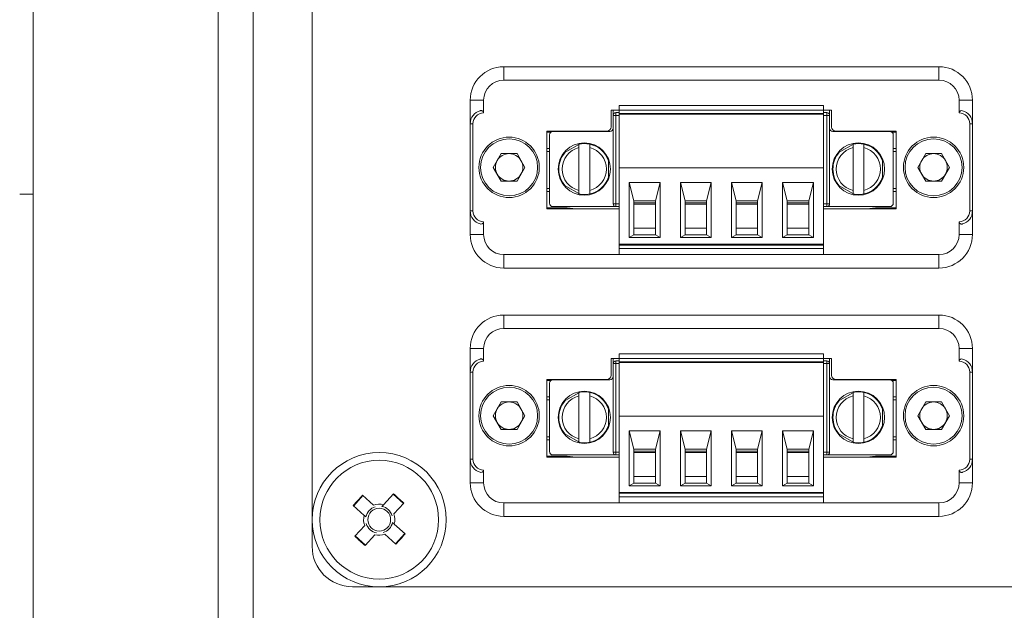
# Model space of a CAD drawing. Units: millimetres. Extents: x 52 to 3539, y 27 to 3868.
# Drawn here: x 626 to 699, y 926 to 970 of the extents above; entities that cross this region are included whole.
import ezdxf

# ---------------------------------------------------------------- set-up
doc = ezdxf.new("R2010")
doc.units = ezdxf.units.MM

msp = doc.modelspace()

# ---------------------------------------------------------------- linework, layer by layer
at = {"color": 7, "linetype": 'Continuous', "lineweight": 18}
for p, q in [((626.674, 1138.8), (626.674, 846)), ((640.474, 846.9), (640.474, 1137.9)), ((643.074, 1137.3), (643.074, 847.5)), ((647.474, 987.65), (647.474, 931.15)), ((661.754, 966.9), (661.754, 965.9)), ((694.194, 966.9), (661.754, 966.9)), ((694.194, 966.9), (694.194, 965.9)), ((694.194, 965.9), (661.754, 965.9)), ((659.254, 964.4), (659.254, 962.65)), ((659.254, 964.4), (660.254, 964.4)), ((660.254, 964.4), (660.254, 963.45)), ((695.694, 963.45), (695.694, 964.4)), ((696.694, 964.4), (695.694, 964.4)), ((696.694, 962.65), (696.694, 964.4)), ((669.754, 963.65), (670.354, 963.65)), ((669.754, 962.4), (669.754, 963.65)), ((669.909, 963.275), (669.909, 963.65)), ((670.354, 964.015), (685.594, 964.015)), ((670.354, 964.015), (670.354, 963.665)), ((670.354, 963.665), (685.594, 963.665)), ((670.354, 963.665), (670.354, 963.415)), ((685.594, 964.015), (685.594, 963.665)), ((685.594, 963.415), (685.594, 963.665)), ((685.594, 963.65), (686.194, 963.65)), ((686.039, 963.65), (686.039, 963.275)), ((686.194, 963.65), (686.194, 962.4)), ((670.109, 963.275), (669.909, 963.275)), ((669.909, 956.675), (669.909, 963.275)), ((670.109, 963.475), (670.109, 963.275)), ((670.109, 963.475), (670.354, 963.475)), ((670.109, 963.275), (670.109, 956.675)), ((670.109, 963.275), (670.354, 963.275)), ((685.594, 963.415), (670.354, 963.415)), ((670.354, 963.365), (670.354, 963.415)), ((670.354, 963.365), (685.594, 963.365)), ((670.354, 963.365), (670.354, 959.365)), ((670.809, 963.365), (670.809, 963.415)), ((671.459, 963.415), (671.459, 963.365)), ((673.059, 963.415), (673.059, 963.365)), ((673.659, 963.365), (673.659, 963.415)), ((674.669, 963.365), (674.669, 963.415)), ((675.269, 963.365), (675.269, 963.415)), ((676.869, 963.415), (676.869, 963.365)), ((677.469, 963.365), (677.469, 963.415)), ((678.479, 963.365), (678.479, 963.415)), ((679.079, 963.365), (679.079, 963.415)), ((680.679, 963.415), (680.679, 963.365)), ((681.279, 963.365), (681.279, 963.415)), ((682.289, 963.365), (682.289, 963.415)), ((682.889, 963.365), (682.889, 963.415)), ((684.489, 963.365), (684.489, 963.415)), ((685.089, 963.365), (685.089, 963.415)), ((685.139, 963.365), (685.139, 963.415)), ((685.594, 963.475), (685.839, 963.475)), ((685.594, 963.365), (685.594, 963.415)), ((685.594, 959.365), (685.594, 963.365)), ((685.594, 963.275), (685.839, 963.275)), ((685.839, 963.275), (685.839, 963.475)), ((685.839, 956.675), (685.839, 963.275)), ((685.839, 963.275), (686.039, 963.275)), ((686.039, 963.275), (686.039, 956.675)), ((659.254, 962.65), (659.454, 962.65)), ((659.254, 962.65), (659.254, 956.15)), ((659.454, 962.65), (659.454, 956.15)), ((696.694, 962.65), (696.494, 962.65)), ((696.494, 956.15), (696.494, 962.65)), ((696.694, 956.15), (696.694, 962.65)), ((664.954, 962.1), (669.454, 962.1)), ((664.954, 956.3), (664.954, 962.1)), ((664.954, 962.015), (665.247, 962.015)), ((665.159, 961.825), (665.159, 956.725)), ((669.659, 962.075), (665.409, 962.075)), ((666.954, 962.075), (667.122, 962.096)), ((690.539, 962.075), (686.289, 962.075)), ((686.494, 962.1), (690.994, 962.1)), ((688.827, 962.096), (688.995, 962.075)), ((690.701, 962.015), (690.994, 962.015)), ((690.789, 956.725), (690.789, 961.825)), ((690.994, 962.1), (690.994, 956.3)), ((664.954, 960.796), (665.159, 960.796)), ((667.514, 961.21), (666.207, 960.455)), ((667.359, 957.674), (667.359, 960.876)), ((668.159, 960.876), (668.159, 957.674)), ((687.944, 961.21), (686.637, 960.455)), ((687.789, 957.674), (687.789, 960.876)), ((688.589, 960.876), (688.589, 957.674)), ((690.789, 960.796), (690.994, 960.796)), ((660.974, 959.4), (661.564, 960.423)), ((662.745, 960.423), (661.564, 960.423)), ((663.335, 959.4), (662.745, 960.423)), ((664.954, 960.575), (665.159, 960.575)), ((669.557, 958.52), (669.557, 960.03)), ((689.987, 958.52), (689.987, 960.03)), ((690.994, 960.575), (690.789, 960.575)), ((692.614, 959.4), (693.204, 960.423)), ((694.385, 960.423), (693.204, 960.423)), ((694.975, 959.4), (694.385, 960.423)), ((661.564, 958.378), (660.974, 959.4)), ((663.335, 959.4), (662.745, 958.378)), ((670.354, 953.665), (670.354, 959.365)), ((670.354, 959.365), (685.594, 959.365)), ((685.594, 959.365), (685.594, 953.665)), ((693.204, 958.378), (692.614, 959.4)), ((694.975, 959.4), (694.385, 958.378)), ((661.564, 958.378), (662.745, 958.378)), ((664.954, 957.825), (665.159, 957.825)), ((666.207, 958.095), (667.514, 957.341)), ((671.109, 958.265), (671.459, 956.895)), ((671.109, 958.265), (673.409, 958.265)), ((671.109, 954.165), (671.109, 958.265)), ((673.059, 956.895), (673.409, 958.265)), ((673.409, 958.265), (673.409, 954.165)), ((674.919, 958.265), (675.269, 956.895)), ((674.919, 958.265), (677.219, 958.265)), ((674.919, 954.165), (674.919, 958.265)), ((676.869, 956.895), (677.219, 958.265)), ((677.219, 958.265), (677.219, 954.165)), ((678.729, 954.165), (678.729, 958.265)), ((678.729, 958.265), (679.079, 956.895)), ((678.729, 958.265), (681.029, 958.265)), ((680.679, 956.895), (681.029, 958.265)), ((681.029, 958.265), (681.029, 954.165)), ((682.539, 954.165), (682.539, 958.265)), ((682.539, 958.265), (682.889, 956.895)), ((682.539, 958.265), (684.839, 958.265)), ((684.489, 956.895), (684.839, 958.265)), ((684.839, 958.265), (684.839, 954.165)), ((686.637, 958.095), (687.944, 957.341)), ((690.994, 957.825), (690.789, 957.825)), ((693.204, 958.378), (694.385, 958.378)), ((626.674, 957.4), (625.674, 957.4)), ((664.954, 957.604), (665.159, 957.604)), ((690.994, 957.604), (690.789, 957.604)), ((666.476, 956.385), (664.954, 956.385)), ((670.354, 956.3), (664.954, 956.3)), ((670.109, 956.475), (665.409, 956.475)), ((666.476, 956.385), (667.122, 956.304)), ((670.109, 956.675), (669.909, 956.675)), ((670.109, 956.675), (670.109, 956.475)), ((670.109, 956.675), (670.354, 956.675)), ((670.354, 956.475), (670.109, 956.475)), ((671.459, 956.895), (673.059, 956.895)), ((671.459, 954.365), (671.459, 956.895)), ((671.459, 956.745), (673.059, 956.745)), ((671.459, 956.645), (673.059, 956.645)), ((673.059, 956.895), (673.059, 954.365)), ((675.269, 956.895), (676.869, 956.895)), ((675.269, 956.895), (675.269, 954.365)), ((675.269, 956.745), (676.869, 956.745)), ((675.269, 956.645), (676.869, 956.645)), ((676.869, 956.895), (676.869, 954.365)), ((679.079, 956.895), (679.079, 954.365)), ((679.079, 956.895), (680.679, 956.895)), ((679.079, 956.745), (680.679, 956.745)), ((679.079, 956.645), (680.679, 956.645)), ((680.679, 956.895), (680.679, 954.365)), ((682.889, 956.895), (682.889, 954.365)), ((682.889, 956.895), (684.489, 956.895)), ((682.889, 956.745), (684.489, 956.745)), ((682.889, 956.645), (684.489, 956.645)), ((684.489, 954.365), (684.489, 956.895)), ((685.839, 956.675), (685.594, 956.675)), ((685.839, 956.475), (685.594, 956.475)), ((690.994, 956.3), (685.594, 956.3)), ((685.839, 956.675), (686.039, 956.675)), ((685.839, 956.475), (685.839, 956.675)), ((685.839, 956.475), (690.539, 956.475)), ((688.827, 956.304), (689.473, 956.385)), ((690.994, 956.385), (689.473, 956.385)), ((659.254, 956.15), (659.254, 954.4)), ((659.254, 956.15), (659.454, 956.15)), ((696.694, 956.15), (696.494, 956.15)), ((696.694, 954.4), (696.694, 956.15)), ((660.254, 955.35), (660.254, 954.4)), ((671.459, 954.865), (673.059, 954.865)), ((675.269, 954.865), (676.869, 954.865)), ((679.079, 954.865), (680.679, 954.865)), ((682.889, 954.865), (684.489, 954.865)), ((695.694, 954.4), (695.694, 955.35)), ((660.254, 954.4), (659.254, 954.4)), ((671.459, 954.365), (671.109, 954.165)), ((673.409, 954.165), (671.109, 954.165)), ((671.459, 954.365), (673.059, 954.365)), ((673.059, 954.365), (673.409, 954.165)), ((675.269, 954.365), (674.919, 954.165)), ((674.919, 954.165), (677.219, 954.165)), ((675.269, 954.365), (676.869, 954.365)), ((676.869, 954.365), (677.219, 954.165)), ((679.079, 954.365), (678.729, 954.165)), ((678.729, 954.165), (681.029, 954.165)), ((679.079, 954.365), (680.679, 954.365)), ((680.679, 954.365), (681.029, 954.165)), ((682.889, 954.365), (682.539, 954.165)), ((682.539, 954.165), (684.839, 954.165)), ((682.889, 954.365), (684.489, 954.365)), ((684.839, 954.165), (684.489, 954.365)), ((696.694, 954.4), (695.694, 954.4)), ((685.594, 953.665), (670.354, 953.665)), ((670.354, 953.615), (670.354, 953.665)), ((670.354, 953.615), (670.354, 953.365)), ((670.354, 953.615), (685.594, 953.615)), ((670.354, 953.365), (685.594, 953.365)), ((670.354, 952.915), (670.354, 953.365)), ((670.809, 953.615), (670.809, 953.665)), ((670.959, 953.665), (670.959, 953.615)), ((671.459, 953.615), (671.459, 953.665)), ((673.059, 953.665), (673.059, 953.615)), ((673.559, 953.615), (673.559, 953.665)), ((673.659, 953.615), (673.659, 953.665)), ((674.669, 953.615), (674.669, 953.665)), ((674.769, 953.665), (674.769, 953.615)), ((675.269, 953.615), (675.269, 953.665)), ((676.869, 953.665), (676.869, 953.615)), ((677.369, 953.615), (677.369, 953.665)), ((677.469, 953.615), (677.469, 953.665)), ((678.479, 953.615), (678.479, 953.665)), ((678.579, 953.665), (678.579, 953.615)), ((679.079, 953.615), (679.079, 953.665)), ((680.679, 953.665), (680.679, 953.615)), ((681.179, 953.615), (681.179, 953.665)), ((681.279, 953.615), (681.279, 953.665)), ((682.289, 953.615), (682.289, 953.665)), ((682.389, 953.665), (682.389, 953.615)), ((682.889, 953.615), (682.889, 953.665)), ((684.489, 953.665), (684.489, 953.615)), ((684.989, 953.615), (684.989, 953.665)), ((685.139, 953.615), (685.139, 953.665)), ((685.594, 953.615), (685.594, 953.665)), ((685.594, 953.365), (685.594, 953.615)), ((685.594, 953.365), (685.594, 952.915)), ((661.754, 952.9), (694.194, 952.9)), ((661.754, 951.9), (661.754, 952.9)), ((670.354, 952.915), (685.594, 952.915)), ((694.194, 951.9), (694.194, 952.9)), ((694.194, 951.9), (661.754, 951.9)), ((661.754, 948.4), (661.754, 947.4)), ((694.194, 948.4), (661.754, 948.4)), ((694.194, 948.4), (694.194, 947.4)), ((694.194, 947.4), (661.754, 947.4)), ((659.254, 945.9), (659.254, 944.15)), ((659.254, 945.9), (660.254, 945.9)), ((660.254, 945.9), (660.254, 944.95)), ((670.354, 945.515), (685.594, 945.515)), ((670.354, 945.515), (670.354, 945.165)), ((685.594, 945.515), (685.594, 945.165)), ((695.694, 944.95), (695.694, 945.9)), ((696.694, 945.9), (695.694, 945.9)), ((696.694, 944.15), (696.694, 945.9)), ((669.754, 945.15), (670.354, 945.15)), ((669.754, 943.9), (669.754, 945.15)), ((669.909, 944.775), (669.909, 945.15)), ((669.909, 938.175), (669.909, 944.775)), ((670.109, 944.775), (669.909, 944.775)), ((670.109, 944.975), (670.109, 944.775)), ((670.109, 944.975), (670.354, 944.975)), ((670.109, 944.775), (670.109, 938.175)), ((670.109, 944.775), (670.354, 944.775)), ((670.354, 945.165), (685.594, 945.165)), ((670.354, 945.165), (670.354, 944.915)), ((685.594, 944.915), (670.354, 944.915)), ((670.354, 944.865), (670.354, 944.915)), ((670.354, 944.865), (685.594, 944.865)), ((670.354, 944.865), (670.354, 940.865)), ((670.809, 944.865), (670.809, 944.915)), ((671.459, 944.915), (671.459, 944.865)), ((673.059, 944.915), (673.059, 944.865)), ((673.659, 944.865), (673.659, 944.915)), ((674.669, 944.865), (674.669, 944.915)), ((675.269, 944.865), (675.269, 944.915)), ((676.869, 944.915), (676.869, 944.865)), ((677.469, 944.865), (677.469, 944.915)), ((678.479, 944.865), (678.479, 944.915)), ((679.079, 944.865), (679.079, 944.915)), ((680.679, 944.915), (680.679, 944.865)), ((681.279, 944.865), (681.279, 944.915)), ((682.289, 944.865), (682.289, 944.915)), ((682.889, 944.865), (682.889, 944.915)), ((684.489, 944.865), (684.489, 944.915)), ((685.089, 944.865), (685.089, 944.915)), ((685.139, 944.865), (685.139, 944.915)), ((685.594, 944.915), (685.594, 945.165)), ((685.594, 945.15), (686.194, 945.15)), ((685.594, 944.975), (685.839, 944.975)), ((685.594, 944.865), (685.594, 944.915)), ((685.594, 940.865), (685.594, 944.865)), ((685.594, 944.775), (685.839, 944.775)), ((685.839, 944.775), (685.839, 944.975)), ((685.839, 938.175), (685.839, 944.775)), ((685.839, 944.775), (686.039, 944.775)), ((686.039, 945.15), (686.039, 944.775)), ((686.039, 944.775), (686.039, 938.175)), ((686.194, 945.15), (686.194, 943.9)), ((659.254, 944.15), (659.454, 944.15)), ((659.254, 944.15), (659.254, 937.65)), ((659.454, 944.15), (659.454, 937.65)), ((696.694, 944.15), (696.494, 944.15)), ((696.494, 937.65), (696.494, 944.15)), ((696.694, 937.65), (696.694, 944.15)), ((664.954, 943.6), (669.454, 943.6)), ((664.954, 937.8), (664.954, 943.6)), ((664.954, 943.515), (665.247, 943.515)), ((665.159, 943.325), (665.159, 938.225)), ((669.659, 943.575), (665.409, 943.575)), ((666.954, 943.575), (667.122, 943.596)), ((690.539, 943.575), (686.289, 943.575)), ((686.494, 943.6), (690.994, 943.6)), ((688.827, 943.596), (688.995, 943.575)), ((690.701, 943.515), (690.994, 943.515)), ((690.789, 938.225), (690.789, 943.325)), ((690.994, 943.6), (690.994, 937.8)), ((667.514, 942.71), (666.207, 941.955)), ((667.359, 939.174), (667.359, 942.376)), ((668.159, 942.376), (668.159, 939.174)), ((687.944, 942.71), (686.637, 941.955)), ((687.789, 939.174), (687.789, 942.376)), ((688.589, 942.376), (688.589, 939.174)), ((660.974, 940.9), (661.564, 941.923)), ((662.745, 941.923), (661.564, 941.923)), ((663.335, 940.9), (662.745, 941.923)), ((664.954, 942.296), (665.159, 942.296)), ((664.954, 942.075), (665.159, 942.075)), ((690.789, 942.296), (690.994, 942.296)), ((690.994, 942.075), (690.789, 942.075)), ((692.614, 940.9), (693.204, 941.923)), ((694.385, 941.923), (693.204, 941.923)), ((694.975, 940.9), (694.385, 941.923)), ((661.564, 939.878), (660.974, 940.9)), ((663.335, 940.9), (662.745, 939.878)), ((669.557, 940.02), (669.557, 941.53)), ((689.987, 940.02), (689.987, 941.53)), ((693.204, 939.878), (692.614, 940.9)), ((694.975, 940.9), (694.385, 939.878)), ((670.354, 940.865), (685.594, 940.865)), ((670.354, 935.165), (670.354, 940.865)), ((685.594, 940.865), (685.594, 935.165)), ((661.564, 939.878), (662.745, 939.878)), ((666.207, 939.595), (667.514, 938.841)), ((671.109, 939.765), (673.409, 939.765)), ((671.109, 935.665), (671.109, 939.765)), ((671.109, 939.765), (671.459, 938.395)), ((673.059, 938.395), (673.409, 939.765)), ((673.409, 939.765), (673.409, 935.665)), ((674.919, 939.765), (677.219, 939.765)), ((674.919, 935.665), (674.919, 939.765)), ((674.919, 939.765), (675.269, 938.395)), ((676.869, 938.395), (677.219, 939.765)), ((677.219, 939.765), (677.219, 935.665)), ((678.729, 939.765), (681.029, 939.765)), ((678.729, 935.665), (678.729, 939.765)), ((678.729, 939.765), (679.079, 938.395)), ((680.679, 938.395), (681.029, 939.765)), ((681.029, 939.765), (681.029, 935.665)), ((682.539, 939.765), (684.839, 939.765)), ((682.539, 935.665), (682.539, 939.765)), ((682.539, 939.765), (682.889, 938.395)), ((684.489, 938.395), (684.839, 939.765)), ((684.839, 939.765), (684.839, 935.665)), ((686.637, 939.595), (687.944, 938.841)), ((693.204, 939.878), (694.385, 939.878)), ((664.954, 939.325), (665.159, 939.325)), ((664.954, 939.104), (665.159, 939.104)), ((690.994, 939.325), (690.789, 939.325)), ((690.994, 939.104), (690.789, 939.104)), ((670.109, 937.975), (665.409, 937.975)), ((670.109, 938.175), (669.909, 938.175)), ((670.109, 938.175), (670.109, 937.975)), ((670.109, 938.175), (670.354, 938.175)), ((670.354, 937.975), (670.109, 937.975)), ((671.459, 938.395), (673.059, 938.395)), ((671.459, 935.865), (671.459, 938.395)), ((671.459, 938.245), (673.059, 938.245)), ((671.459, 938.145), (673.059, 938.145)), ((673.059, 938.395), (673.059, 935.865)), ((675.269, 938.395), (675.269, 935.865)), ((675.269, 938.395), (676.869, 938.395)), ((675.269, 938.245), (676.869, 938.245)), ((675.269, 938.145), (676.869, 938.145)), ((676.869, 938.395), (676.869, 935.865)), ((679.079, 938.395), (679.079, 935.865)), ((679.079, 938.395), (680.679, 938.395)), ((679.079, 938.245), (680.679, 938.245)), ((679.079, 938.145), (680.679, 938.145)), ((680.679, 938.395), (680.679, 935.865)), ((682.889, 938.395), (684.489, 938.395)), ((682.889, 938.395), (682.889, 935.865)), ((682.889, 938.245), (684.489, 938.245)), ((682.889, 938.145), (684.489, 938.145)), ((684.489, 935.865), (684.489, 938.395)), ((685.839, 938.175), (685.594, 938.175)), ((685.839, 937.975), (685.594, 937.975)), ((685.839, 938.175), (686.039, 938.175)), ((685.839, 937.975), (685.839, 938.175)), ((685.839, 937.975), (690.539, 937.975)), ((659.254, 937.65), (659.254, 935.9)), ((659.254, 937.65), (659.454, 937.65)), ((666.476, 937.885), (664.954, 937.885)), ((670.354, 937.8), (664.954, 937.8)), ((666.476, 937.885), (667.122, 937.804)), ((690.994, 937.8), (685.594, 937.8)), ((688.827, 937.804), (689.473, 937.885)), ((690.994, 937.885), (689.473, 937.885)), ((696.694, 937.65), (696.494, 937.65)), ((696.694, 935.9), (696.694, 937.65)), ((660.254, 936.85), (660.254, 935.9)), ((695.694, 935.9), (695.694, 936.85)), ((660.254, 935.9), (659.254, 935.9)), ((671.459, 935.865), (671.109, 935.665)), ((671.459, 936.365), (673.059, 936.365)), ((671.459, 935.865), (673.059, 935.865)), ((673.059, 935.865), (673.409, 935.665)), ((675.269, 935.865), (674.919, 935.665)), ((675.269, 936.365), (676.869, 936.365)), ((675.269, 935.865), (676.869, 935.865)), ((676.869, 935.865), (677.219, 935.665)), ((679.079, 935.865), (678.729, 935.665)), ((679.079, 936.365), (680.679, 936.365)), ((679.079, 935.865), (680.679, 935.865)), ((680.679, 935.865), (681.029, 935.665)), ((682.889, 935.865), (682.539, 935.665)), ((682.889, 936.365), (684.489, 936.365)), ((682.889, 935.865), (684.489, 935.865)), ((684.839, 935.665), (684.489, 935.865)), ((696.694, 935.9), (695.694, 935.9)), ((652.796, 934.269), (653.534, 935.081)), ((654.273, 934.362), (653.511, 935.055)), ((685.594, 935.165), (670.354, 935.165)), ((670.354, 935.115), (670.354, 935.165)), ((670.354, 935.115), (670.354, 934.865)), ((670.354, 935.115), (685.594, 935.115)), ((670.809, 935.115), (670.809, 935.165)), ((670.959, 935.165), (670.959, 935.115)), ((673.409, 935.665), (671.109, 935.665)), ((671.459, 935.115), (671.459, 935.165)), ((673.059, 935.165), (673.059, 935.115)), ((673.559, 935.115), (673.559, 935.165)), ((673.659, 935.115), (673.659, 935.165)), ((674.669, 935.115), (674.669, 935.165)), ((674.769, 935.165), (674.769, 935.115)), ((674.919, 935.665), (677.219, 935.665)), ((675.269, 935.115), (675.269, 935.165)), ((676.869, 935.165), (676.869, 935.115)), ((677.369, 935.115), (677.369, 935.165)), ((677.469, 935.115), (677.469, 935.165)), ((678.479, 935.115), (678.479, 935.165)), ((678.579, 935.165), (678.579, 935.115)), ((678.729, 935.665), (681.029, 935.665)), ((679.079, 935.115), (679.079, 935.165)), ((680.679, 935.165), (680.679, 935.115)), ((681.179, 935.115), (681.179, 935.165)), ((681.279, 935.115), (681.279, 935.165)), ((682.289, 935.115), (682.289, 935.165)), ((682.389, 935.165), (682.389, 935.115)), ((682.539, 935.665), (684.839, 935.665)), ((682.889, 935.115), (682.889, 935.165)), ((684.489, 935.165), (684.489, 935.115)), ((684.989, 935.115), (684.989, 935.165)), ((685.139, 935.115), (685.139, 935.165)), ((685.594, 935.115), (685.594, 935.165)), ((685.594, 934.865), (685.594, 935.115)), ((651.262, 934.948), (650.569, 934.186)), ((651.236, 934.972), (652.048, 934.234)), ((654.296, 934.388), (653.558, 933.576)), ((661.754, 934.4), (694.194, 934.4)), ((661.754, 933.4), (661.754, 934.4)), ((670.354, 934.865), (685.594, 934.865)), ((670.354, 934.415), (670.354, 934.865)), ((670.354, 934.415), (685.594, 934.415)), ((685.594, 934.865), (685.594, 934.415)), ((694.194, 933.4), (694.194, 934.4)), ((651.355, 933.472), (650.543, 934.21)), ((653.593, 932.829), (654.406, 932.09)), ((694.194, 933.4), (661.754, 933.4)), ((650.652, 931.912), (651.391, 932.724)), ((653.713, 931.328), (652.901, 932.066)), ((653.686, 931.352), (654.379, 932.114)), ((650.676, 931.938), (651.438, 931.245)), ((652.153, 932.031), (651.414, 931.219)), ((650.474, 928.15), (749.474, 928.15))]:
    msp.add_line(p, q, dxfattribs=at)
for centre, radius in [((662.154, 959.4), 2.25), ((662.154, 959.4), 2.125), ((693.794, 959.4), 2.25), ((693.794, 959.4), 2.125), ((662.154, 940.9), 2.25), ((693.794, 940.9), 2.25), ((662.154, 940.9), 2.125), ((693.794, 940.9), 2.125), ((652.474, 933.15), 5), ((652.474, 933.15), 4.425), ((652.474, 933.15), 0.851)]:
    msp.add_circle(centre, radius, dxfattribs=at)
for centre, radius, start, end in [((661.754, 964.4), 2.5, 90, 180), ((694.194, 964.4), 2.5, 360, 90), ((661.754, 964.4), 1.5, 90, 180), ((694.194, 964.4), 1.5, 0, 90), ((660.254, 962.65), 1, 104.47751, 180), ((660.254, 962.65), 0.8, 90, 180), ((670.109, 963.275), 0.2, 90, 180), ((685.839, 963.275), 0.2, 0, 90), ((695.694, 962.65), 0.8, 0, 90), ((695.694, 962.65), 1, 0, 75.52249), ((669.454, 962.4), 0.3, 270, 0), ((669.659, 962.325), 0.25, 270, 0), ((686.289, 962.325), 0.25, 180, 270), ((686.494, 962.4), 0.3, 180, 270), ((665.409, 961.825), 0.25, 90, 180), ((690.539, 961.825), 0.25, 0, 90), ((667.759, 959.275), 1.95, 0, 180), ((667.759, 959.275), 1.65, 104.02967, 180.38642), ((667.759, 959.275), 1.9, 77.8468, 102.1532), ((667.759, 959.275), 1.9, 18.8623, 77.8468), ((667.759, 959.275), 1.65, 284.02967, 75.97033), ((688.189, 959.275), 1.95, 0, 180), ((688.189, 959.275), 1.65, 104.02967, 180.38642), ((688.189, 959.275), 1.9, 77.8468, 102.1532), ((688.189, 959.275), 1.9, 18.8623, 77.8468), ((688.189, 959.275), 1.65, 284.02967, 75.97033), ((662.154, 959.4), 1.022, 90, 150), ((662.154, 959.4), 1.022, 30, 90), ((667.759, 959.275), 1.9, 138.8623, 180), ((688.189, 959.275), 1.9, 138.8623, 180), ((693.794, 959.4), 1.022, 90, 150), ((693.794, 959.4), 1.022, 30, 90), ((662.154, 959.4), 1.023, 150, 210), ((662.154, 959.4), 1.023, 330, 30), ((667.759, 959.275), 1.95, 180, 0), ((667.759, 959.275), 1.9, 180, 180.38642), ((667.759, 959.275), 1.9, 180.38642, 221.1377), ((667.759, 959.275), 1.65, 180.38642, 255.97033), ((688.189, 959.275), 1.95, 180, 0), ((688.189, 959.275), 1.9, 180, 180.38642), ((688.189, 959.275), 1.9, 180.38642, 221.1377), ((688.189, 959.275), 1.65, 180.38642, 255.97033), ((693.794, 959.4), 1.023, 150, 210), ((693.794, 959.4), 1.023, 330, 30), ((662.154, 959.4), 1.023, 210, 270), ((662.154, 959.4), 1.023, 270, 330), ((667.759, 959.275), 1.9, 282.1532, 341.1377), ((688.189, 959.275), 1.9, 282.1532, 341.1377), ((693.794, 959.4), 1.023, 210, 270), ((693.794, 959.4), 1.023, 270, 330), ((667.759, 959.275), 1.9, 257.8468, 282.1532), ((688.189, 959.275), 1.9, 257.8468, 282.1532), ((665.409, 956.725), 0.25, 180, 270), ((670.109, 956.675), 0.2, 180, 270), ((685.839, 956.675), 0.2, 270, 0), ((690.539, 956.725), 0.25, 270, 0), ((660.254, 956.15), 1, 180, 255.52249), ((660.254, 956.15), 0.8, 180, 270), ((695.694, 956.15), 0.8, 270, 0), ((695.694, 956.15), 1, 284.47751, 0), ((661.754, 954.4), 2.5, 180, 270), ((661.754, 954.4), 1.5, 180, 270), ((694.194, 954.4), 1.5, 270, 0), ((694.194, 954.4), 2.5, 270, 0), ((661.754, 945.9), 2.5, 90, 180), ((694.194, 945.9), 2.5, 360, 90), ((661.754, 945.9), 1.5, 90, 180), ((694.194, 945.9), 1.5, 0, 90), ((660.254, 944.15), 1, 104.47751, 180), ((660.254, 944.15), 0.8, 90, 180), ((670.109, 944.775), 0.2, 90, 180), ((685.839, 944.775), 0.2, 0, 90), ((695.694, 944.15), 0.8, 0, 90), ((695.694, 944.15), 1, 0, 75.52249), ((669.454, 943.9), 0.3, 270, 0), ((669.659, 943.825), 0.25, 270, 0), ((686.289, 943.825), 0.25, 180, 270), ((686.494, 943.9), 0.3, 180, 270), ((665.409, 943.325), 0.25, 90, 180), ((690.539, 943.325), 0.25, 0, 90), ((667.759, 940.775), 1.95, 0, 180), ((667.759, 940.775), 1.65, 104.02967, 180.38642), ((667.759, 940.775), 1.9, 77.8468, 102.1532), ((667.759, 940.775), 1.9, 18.8623, 77.8468), ((667.759, 940.775), 1.65, 284.02967, 75.97033), ((688.189, 940.775), 1.95, 0, 180), ((688.189, 940.775), 1.65, 104.02967, 180.38642), ((688.189, 940.775), 1.9, 77.8468, 102.1532), ((688.189, 940.775), 1.9, 18.8623, 77.8468), ((688.189, 940.775), 1.65, 284.02967, 75.97033), ((662.154, 940.9), 1.022, 90, 150), ((662.154, 940.9), 1.022, 30, 90), ((667.759, 940.775), 1.9, 138.8623, 180), ((688.189, 940.775), 1.9, 138.8623, 180), ((693.794, 940.9), 1.022, 90, 150), ((693.794, 940.9), 1.022, 30, 90), ((662.154, 940.9), 1.023, 150, 210), ((662.154, 940.9), 1.023, 330, 30), ((693.794, 940.9), 1.023, 150, 210), ((693.794, 940.9), 1.023, 330, 30), ((662.154, 940.9), 1.023, 210, 270), ((662.154, 940.9), 1.023, 270, 330), ((667.759, 940.775), 1.95, 180, 0), ((667.759, 940.775), 1.9, 180, 180.38642), ((667.759, 940.775), 1.9, 180.38642, 221.1377), ((667.759, 940.775), 1.65, 180.38642, 255.97033), ((667.759, 940.775), 1.9, 282.1532, 341.1377), ((688.189, 940.775), 1.95, 180, 0), ((688.189, 940.775), 1.9, 180, 180.38642), ((688.189, 940.775), 1.9, 180.38642, 221.1377), ((688.189, 940.775), 1.65, 180.38642, 255.97033), ((688.189, 940.775), 1.9, 282.1532, 341.1377), ((693.794, 940.9), 1.023, 210, 270), ((693.794, 940.9), 1.023, 270, 330), ((667.759, 940.775), 1.9, 257.8468, 282.1532), ((688.189, 940.775), 1.9, 257.8468, 282.1532), ((665.409, 938.225), 0.25, 180, 270), ((670.109, 938.175), 0.2, 180, 270), ((685.839, 938.175), 0.2, 270, 0), ((690.539, 938.225), 0.25, 270, 0), ((660.254, 937.65), 1, 180, 255.52249), ((660.254, 937.65), 0.8, 180, 270), ((695.694, 937.65), 0.8, 270, 0), ((695.694, 937.65), 1, 284.47751, 0), ((661.754, 935.9), 2.5, 180, 270), ((661.754, 935.9), 1.5, 180, 270), ((694.194, 935.9), 1.5, 270, 0), ((694.194, 935.9), 2.5, 270, 0), ((457.823, 719.085), 291.474, 47.61824, 47.82071), ((866.539, 738.499), 291.474, 137.61824, 137.82071), ((652.474, 933.15), 1.164, 73.96928, 111.46968), ((652.474, 933.15), 1.009, 107.02974, 168.40921), ((652.474, 933.15), 1.009, 17.02974, 78.40921), ((652.474, 933.15), 1.164, 343.96928, 21.46968), ((652.474, 933.15), 1.164, 163.96928, 201.46968), ((652.474, 933.15), 1.009, 197.02974, 258.40921), ((652.474, 933.15), 1.009, 287.02974, 348.40921), ((652.474, 933.15), 1.164, 253.96928, 291.46968), ((438.41, 1127.801), 291.474, 317.61824, 317.82071), ((847.125, 1147.215), 291.474, 227.61824, 227.82071), ((650.474, 931.15), 3, 180, 270)]:
    msp.add_arc(centre, radius, start, end, dxfattribs=at)
for points, knots in [([(660.254, 963.45), (660.254, 963.461), (660.252, 963.484), (660.241, 963.517), (660.222, 963.55), (660.195, 963.58), (660.159, 963.604), (660.114, 963.622), (660.061, 963.629), (660.024, 963.622), (660.004, 963.618)], [0, 0, 0, 0, 0.0793767, 0.1666226, 0.2648299, 0.3767717, 0.5012636, 0.6461273, 0.8123216, 1, 1, 1, 1]), ([(695.694, 963.45), (695.695, 963.461), (695.696, 963.484), (695.708, 963.518), (695.727, 963.55), (695.755, 963.581), (695.792, 963.606), (695.855, 963.63), (695.908, 963.623), (695.944, 963.618)], [0, 0, 0, 0, 0.081559, 0.167109, 0.267428, 0.377498, 0.511723, 0.657341, 1, 1, 1, 1]), ([(667.359, 960.876), (667.359, 960.894), (667.359, 960.93), (667.359, 960.994), (667.359, 961.063), (667.359, 961.121), (667.359, 961.129), (667.359, 961.133)], [0, 0, 0, 0, 0.138154, 0.26859, 0.505195, 0.754764, 1, 1, 1, 1]), ([(668.159, 960.876), (668.159, 960.91), (668.159, 960.977), (668.159, 961.063), (668.159, 961.11), (668.159, 961.13), (668.159, 961.132), (668.159, 961.133)], [0, 0, 0, 0, 0.2563094, 0.507308, 0.755507, 0.8768037, 1, 1, 1, 1]), ([(687.789, 960.876), (687.789, 960.894), (687.789, 960.93), (687.789, 960.994), (687.789, 961.063), (687.789, 961.121), (687.789, 961.129), (687.789, 961.133)], [0, 0, 0, 0, 0.138154, 0.26859, 0.505195, 0.754764, 1, 1, 1, 1]), ([(688.589, 960.876), (688.589, 960.91), (688.589, 960.977), (688.589, 961.063), (688.589, 961.11), (688.589, 961.13), (688.589, 961.132), (688.589, 961.133)], [0, 0, 0, 0, 0.256309, 0.507308, 0.755507, 0.876804, 1, 1, 1, 1]), ([(667.359, 957.418), (667.359, 957.421), (667.359, 957.429), (667.359, 957.486), (667.359, 957.555), (667.359, 957.62), (667.359, 957.656), (667.359, 957.674)], [0, 0, 0, 0, 0.241485, 0.487141, 0.727224, 0.85967, 1, 1, 1, 1]), ([(668.159, 957.418), (668.159, 957.422), (668.159, 957.429), (668.159, 957.488), (668.159, 957.573), (668.159, 957.64), (668.159, 957.674)], [0, 0, 0, 0, 0.246133, 0.493549, 0.743033, 1, 1, 1, 1]), ([(687.789, 957.418), (687.789, 957.421), (687.789, 957.429), (687.789, 957.486), (687.789, 957.555), (687.789, 957.62), (687.789, 957.656), (687.789, 957.674)], [0, 0, 0, 0, 0.241485, 0.487141, 0.727224, 0.85967, 1, 1, 1, 1]), ([(688.589, 957.418), (688.589, 957.422), (688.589, 957.429), (688.589, 957.488), (688.589, 957.573), (688.589, 957.64), (688.589, 957.674)], [0, 0, 0, 0, 0.246133, 0.493549, 0.743033, 1, 1, 1, 1]), ([(660.254, 955.35), (660.254, 955.339), (660.252, 955.316), (660.241, 955.282), (660.222, 955.25), (660.194, 955.22), (660.157, 955.195), (660.093, 955.17), (660.041, 955.177), (660.004, 955.182)], [0, 0, 0, 0, 0.081559, 0.167109, 0.267428, 0.377498, 0.511723, 0.657341, 1, 1, 1, 1]), ([(695.694, 955.35), (695.695, 955.339), (695.696, 955.317), (695.708, 955.283), (695.726, 955.25), (695.754, 955.22), (695.79, 955.196), (695.834, 955.179), (695.887, 955.171), (695.925, 955.178), (695.944, 955.182)], [0, 0, 0, 0, 0.079377, 0.166623, 0.26483, 0.376772, 0.501264, 0.646127, 0.812322, 1, 1, 1, 1]), ([(660.254, 944.95), (660.254, 944.961), (660.252, 944.984), (660.241, 945.017), (660.222, 945.05), (660.195, 945.08), (660.159, 945.104), (660.114, 945.122), (660.061, 945.129), (660.024, 945.122), (660.004, 945.118)], [0, 0, 0, 0, 0.0793767, 0.1666226, 0.2648299, 0.3767717, 0.5012636, 0.6461273, 0.8123216, 1, 1, 1, 1]), ([(695.694, 944.95), (695.695, 944.961), (695.696, 944.984), (695.708, 945.018), (695.727, 945.05), (695.755, 945.081), (695.792, 945.106), (695.855, 945.13), (695.908, 945.123), (695.944, 945.118)], [0, 0, 0, 0, 0.081559, 0.167109, 0.267428, 0.377498, 0.511723, 0.657341, 1, 1, 1, 1]), ([(667.359, 942.376), (667.359, 942.394), (667.359, 942.43), (667.359, 942.494), (667.359, 942.563), (667.359, 942.621), (667.359, 942.629), (667.359, 942.633)], [0, 0, 0, 0, 0.138154, 0.26859, 0.505195, 0.754764, 1, 1, 1, 1]), ([(668.159, 942.376), (668.159, 942.41), (668.159, 942.477), (668.159, 942.563), (668.159, 942.61), (668.159, 942.63), (668.159, 942.632), (668.159, 942.633)], [0, 0, 0, 0, 0.2563094, 0.507308, 0.755507, 0.8768037, 1, 1, 1, 1]), ([(687.789, 942.376), (687.789, 942.394), (687.789, 942.43), (687.789, 942.494), (687.789, 942.563), (687.789, 942.621), (687.789, 942.629), (687.789, 942.633)], [0, 0, 0, 0, 0.138154, 0.26859, 0.505195, 0.754764, 1, 1, 1, 1]), ([(688.589, 942.376), (688.589, 942.41), (688.589, 942.477), (688.589, 942.563), (688.589, 942.61), (688.589, 942.63), (688.589, 942.632), (688.589, 942.633)], [0, 0, 0, 0, 0.256309, 0.507308, 0.755507, 0.876804, 1, 1, 1, 1]), ([(667.359, 938.918), (667.359, 938.921), (667.359, 938.929), (667.359, 938.986), (667.359, 939.055), (667.359, 939.12), (667.359, 939.156), (667.359, 939.174)], [0, 0, 0, 0, 0.241485, 0.487141, 0.727224, 0.85967, 1, 1, 1, 1]), ([(668.159, 938.918), (668.159, 938.922), (668.159, 938.929), (668.159, 938.988), (668.159, 939.073), (668.159, 939.14), (668.159, 939.174)], [0, 0, 0, 0, 0.246133, 0.493549, 0.743033, 1, 1, 1, 1]), ([(687.789, 938.918), (687.789, 938.921), (687.789, 938.929), (687.789, 938.986), (687.789, 939.055), (687.789, 939.12), (687.789, 939.156), (687.789, 939.174)], [0, 0, 0, 0, 0.241485, 0.487141, 0.727224, 0.85967, 1, 1, 1, 1]), ([(688.589, 938.918), (688.589, 938.922), (688.589, 938.929), (688.589, 938.988), (688.589, 939.073), (688.589, 939.14), (688.589, 939.174)], [0, 0, 0, 0, 0.246133, 0.493549, 0.743033, 1, 1, 1, 1]), ([(660.254, 936.85), (660.254, 936.839), (660.252, 936.816), (660.241, 936.782), (660.222, 936.75), (660.194, 936.72), (660.157, 936.695), (660.093, 936.67), (660.041, 936.677), (660.004, 936.682)], [0, 0, 0, 0, 0.081559, 0.167109, 0.267428, 0.377498, 0.511723, 0.657341, 1, 1, 1, 1]), ([(695.694, 936.85), (695.695, 936.839), (695.696, 936.817), (695.708, 936.783), (695.726, 936.75), (695.754, 936.72), (695.79, 936.696), (695.834, 936.679), (695.887, 936.671), (695.925, 936.678), (695.944, 936.682)], [0, 0, 0, 0, 0.079377, 0.166623, 0.26483, 0.376772, 0.501264, 0.646127, 0.812322, 1, 1, 1, 1]), ([(652.677, 934.139), (652.713, 934.178), (652.753, 934.222), (652.792, 934.265), (652.796, 934.269)], [0, 0, 0, 0, 0.896713, 1, 1, 1, 1]), ([(651.486, 933.353), (651.446, 933.389), (651.402, 933.429), (651.36, 933.468), (651.355, 933.472)], [0, 0, 0, 0, 0.896713, 1, 1, 1, 1]), ([(653.463, 932.947), (653.502, 932.911), (653.546, 932.871), (653.589, 932.833), (653.593, 932.829)], [0, 0, 0, 0, 0.896713, 1, 1, 1, 1])]:
    msp.add_open_spline(points, degree=3, knots=knots, dxfattribs=at)

doc.saveas('drawing.dxf')
